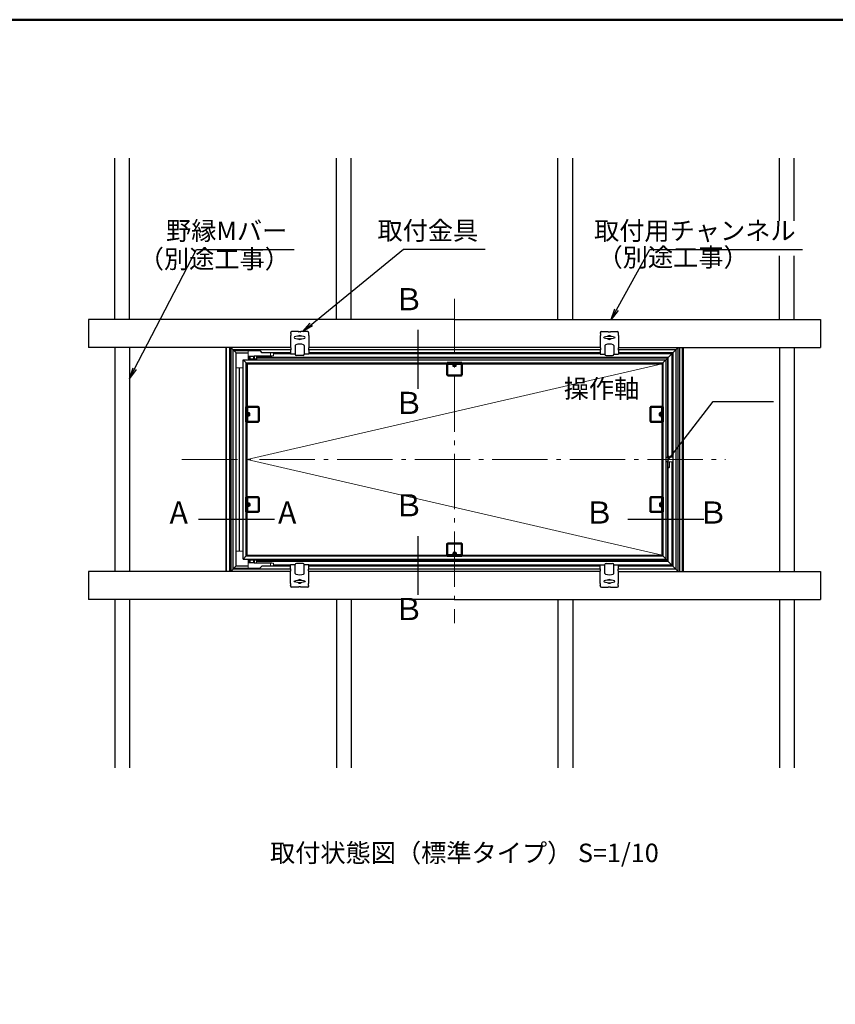
# Model space of a CAD drawing. Extents: x 3766 to 4966, y 1535 to 2366.
# Drawn here: x 4370 to 4701, y 1967 to 2366 of the extents above; entities that cross this region are included whole.
import ezdxf
from ezdxf.enums import TextEntityAlignment as Align

# ---------------------------------------------------------------- set-up
doc = ezdxf.new("R2010")
doc.units = 0
doc.header["$LTSCALE"] = 0.3
doc.linetypes.add('CENTER', pattern=[12, 5, -0.8, 0.4, -0.8, 5])
doc.layers.get('0').update_dxf_attribs({"linetype": 'CONTINUOUS'})
doc.layers.add('center', color=5, linetype='CENTER', lineweight=18)
doc.layers.add('Visible (ISO)', color=7, linetype='CONTINUOUS', lineweight=50)
for name, color, linetype in [('moji', 70, 'CONTINUOUS'), ('Mﾊﾞｰ', 252, 'CONTINUOUS'), ('SCREW', 2, 'CONTINUOUS'), ('SUNPO', 7, 'CONTINUOUS'), ('zumenwaku', 190, 'CONTINUOUS'), ('うちわボルト', 3, 'CONTINUOUS'), ('内枠', 181, 'CONTINUOUS'), ('吊り金具', 6, 'CONTINUOUS'), ('外枠', 121, 'CONTINUOUS')]:
    doc.layers.add(name, color=color, linetype=linetype)
doc.styles.add('MSP', font='txt')
doc.styles.get("Standard").update_dxf_attribs({"font": 'simplex.shx', "width": 0.8, "bigfont": 'bigfont.shx'})
doc.dimstyles.new('一般寸法（1：3）', dxfattribs={"dimscale": 3, "dimtxt": 2.5, "dimasz": 1, "dimexe": 0.5, "dimexo": 2, "dimgap": 0.5, "dimtad": 1, "dimdec": 1, "dimzin": 9, "dimdsep": 46, "dimtxsty": 'Standard', "dimblk1": 'ORIGIN', "dimblk2": 'ORIGIN', "dimsah": 1, "dimcen": 1, "dimclrd": 11, "dimclre": 11, "dimclrt": 2, "dimadec": 0, "dimazin": 2, "dimtfac": 1, "dimtdec": 1, "dimtmove": 2, "dimatfit": 3, "dimfxl": 0.5, "dimtolj": 1, "dimtzin": 9, "dimarcsym": 0})

# ---------------------------------------------------------------- blocks, each defined once
blk = doc.blocks.new('_ORIGIN')
at = {"color": 0, "linetype": 'ByBlock'}
blk.add_line((0, 0), (-1, 0), dxfattribs=at)
blk.add_circle((0, 0), 0.5, dxfattribs=at)

msp = doc.modelspace()

# ---------------------------------------------------------------- linework, layer by layer
at = {"linetype": 'Continuous', "ltscale": 0.34}
for p, q in [((4531.431, 2240.403), (4531.431, 2216.526)), ((4442.35, 2163.552), (4473.179, 2163.552)), ((4616.678, 2163.552), (4647.507, 2163.552)), ((4531.431, 2156.722), (4531.431, 2132.846))]:
    msp.add_line(p, q, dxfattribs=at)
at = {"lineweight": 13}
for p, q in [((4462.524, 2232.001), (4462.524, 2228.641)), ((4471.524, 2231.161), (4471.524, 2229.931)), ((4472.724, 2229.931), (4472.724, 2231.161)), ((4462.524, 2228.641), (4463.334, 2228.641)), ((4462.771, 2228.641), (4462.771, 2229.811)), ((4464.794, 2229.811), (4462.771, 2229.811)), ((4462.978, 2229.811), (4463.31, 2229.661)), ((4463.226, 2229.698), (4463.226, 2228.641)), ((4464.643, 2229.661), (4463.308, 2229.661)), ((4463.334, 2228.641), (4463.334, 2229.661)), ((4464.643, 2228.641), (4464.643, 2229.811)), ((4465.824, 2228.641), (4464.643, 2228.641)), ((4470.924, 2229.931), (4464.898, 2229.931)), ((4465.467, 2229.811), (4464.898, 2229.931)), ((4465.123, 2229.883), (4465.123, 2228.641)), ((4465.467, 2229.811), (4472.124, 2229.811)), ((4465.824, 2228.641), (4465.824, 2229.811)), ((4465.974, 2229.181), (4465.974, 2228.251)), ((4470.924, 2229.931), (4472.724, 2229.931)), ((4470.924, 2229.811), (4471.524, 2229.931)), ((4472.124, 2229.811), (4472.724, 2229.931)), ((4460.424, 2225.041), (4457.514, 2225.041)), ((4630.583, 2226.631), (4462.044, 2187.81)), ((4462.044, 2187.81), (4630.583, 2148.99)), ((4635.113, 2188.711), (4632.527, 2188.711)), ((4632.527, 2186.911), (4635.113, 2186.911)), ((4460.424, 2150.58), (4457.514, 2150.58)), ((4463.334, 2146.98), (4462.524, 2146.98)), ((4462.524, 2143.62), (4462.524, 2146.98)), ((4462.771, 2146.98), (4462.771, 2145.81)), ((4463.226, 2145.923), (4463.226, 2146.98)), ((4463.334, 2146.98), (4463.334, 2145.96)), ((4465.824, 2146.98), (4464.643, 2146.98)), ((4464.643, 2146.98), (4464.643, 2145.81)), ((4465.123, 2145.738), (4465.123, 2146.98)), ((4465.824, 2146.98), (4465.824, 2145.81)), ((4465.974, 2146.44), (4465.974, 2147.37)), ((4464.794, 2145.81), (4462.771, 2145.81)), ((4462.978, 2145.81), (4463.31, 2145.96)), ((4464.643, 2145.96), (4463.308, 2145.96)), ((4465.467, 2145.81), (4464.898, 2145.69)), ((4470.924, 2145.69), (4464.898, 2145.69)), ((4465.467, 2145.81), (4472.124, 2145.81)), ((4470.924, 2145.81), (4471.524, 2145.69)), ((4470.924, 2145.69), (4472.724, 2145.69)), ((4471.524, 2144.46), (4471.524, 2145.69)), ((4472.124, 2145.81), (4472.724, 2145.69)), ((4472.724, 2145.69), (4472.724, 2144.46))]:
    msp.add_line(p, q, dxfattribs=at)
msp.add_arc((4632.293, 2187.811), 0.9, 264.26083, 95.73917, dxfattribs=at)
at = {"layer": 'center', "ltscale": 15}
for p, q in [((4546.314, 2253.065), (4546.314, 2121.325)), ((4435.628, 2187.81), (4656.309, 2187.81))]:
    msp.add_line(p, q, dxfattribs=at)
at = {"layer": 'Mﾊﾞｰ'}
for p, q in [((4408.315, 2244.659), (4408.315, 2310.149)), ((4414.315, 2244.659), (4414.315, 2310.149)), ((4498.314, 2244.659), (4498.314, 2310.149)), ((4504.314, 2244.659), (4504.314, 2310.149)), ((4588.313, 2244.659), (4588.313, 2310.149)), ((4594.313, 2244.659), (4594.313, 2310.149)), ((4678.312, 2284.679), (4678.312, 2310.149)), ((4684.312, 2284.679), (4684.312, 2310.149)), ((4678.312, 2244.659), (4678.312, 2270.502)), ((4684.312, 2244.659), (4684.312, 2270.502)), ((4546.314, 2244.659), (4397.615, 2244.659)), ((4397.615, 2244.659), (4397.615, 2233.26)), ((4546.314, 2244.659), (4695.012, 2244.659)), ((4695.012, 2244.659), (4695.012, 2233.26)), ((4479.684, 2233.26), (4397.615, 2233.26)), ((4408.315, 2233.26), (4408.315, 2142.361)), ((4414.315, 2233.26), (4414.315, 2142.361)), ((4605.594, 2233.26), (4487.184, 2233.26)), ((4612.794, 2233.26), (4695.012, 2233.26)), ((4678.312, 2233.26), (4678.312, 2142.361)), ((4684.312, 2233.26), (4684.312, 2142.361)), ((4397.615, 2142.361), (4397.615, 2130.961)), ((4479.684, 2142.361), (4397.615, 2142.361)), ((4605.443, 2142.36), (4487.184, 2142.36)), ((4612.943, 2142.361), (4695.012, 2142.361)), ((4695.012, 2142.361), (4695.012, 2130.961)), ((4546.314, 2130.961), (4397.615, 2130.961)), ((4408.315, 2130.961), (4408.315, 2062.554)), ((4414.315, 2130.961), (4414.315, 2062.554)), ((4498.314, 2130.962), (4498.314, 2062.554)), ((4498.314, 2130.962), (4498.314, 2062.554)), ((4504.314, 2130.962), (4504.314, 2062.554)), ((4504.314, 2130.962), (4504.314, 2062.554)), ((4546.314, 2130.961), (4695.012, 2130.961)), ((4588.313, 2130.962), (4588.313, 2062.554)), ((4588.313, 2130.962), (4588.313, 2062.554)), ((4594.313, 2130.962), (4594.313, 2062.554)), ((4594.313, 2130.962), (4594.313, 2062.554)), ((4678.312, 2130.961), (4678.312, 2062.554)), ((4684.312, 2130.961), (4684.312, 2062.554))]:
    msp.add_line(p, q, dxfattribs=at)
at = {"layer": 'SCREW'}
for p, q in [((4545.714, 2225.761), (4545.714, 2226.211)), ((4545.826, 2225.551), (4545.714, 2225.761)), ((4546.914, 2225.761), (4545.714, 2225.761)), ((4546.801, 2225.551), (4545.826, 2225.551)), ((4546.801, 2225.551), (4546.914, 2225.761)), ((4546.914, 2225.761), (4546.914, 2226.211)), ((4462.914, 2206.741), (4462.464, 2206.741)), ((4463.124, 2206.628), (4462.914, 2206.741)), ((4462.914, 2205.541), (4462.914, 2206.741)), ((4629.503, 2206.628), (4629.713, 2206.741)), ((4629.713, 2205.541), (4629.713, 2206.741)), ((4629.713, 2206.741), (4630.163, 2206.741)), ((4462.914, 2205.541), (4462.464, 2205.541)), ((4463.124, 2205.653), (4462.914, 2205.541)), ((4463.124, 2205.653), (4463.124, 2206.628)), ((4629.503, 2205.653), (4629.503, 2206.628)), ((4629.503, 2205.653), (4629.713, 2205.541)), ((4629.713, 2205.541), (4630.163, 2205.541)), ((4462.914, 2170.08), (4462.464, 2170.08)), ((4462.914, 2168.88), (4462.464, 2168.88)), ((4462.914, 2170.08), (4462.914, 2168.88)), ((4463.124, 2169.967), (4462.914, 2170.08)), ((4463.124, 2168.992), (4462.914, 2168.88)), ((4463.124, 2169.967), (4463.124, 2168.992)), ((4629.503, 2169.967), (4629.713, 2170.08)), ((4629.503, 2169.967), (4629.503, 2168.992)), ((4629.503, 2168.992), (4629.713, 2168.88)), ((4629.713, 2170.08), (4629.713, 2168.88)), ((4629.713, 2170.08), (4630.163, 2170.08)), ((4629.713, 2168.88), (4630.163, 2168.88)), ((4545.826, 2150.07), (4545.714, 2149.86)), ((4546.914, 2149.86), (4545.714, 2149.86)), ((4545.714, 2149.86), (4545.714, 2149.41)), ((4546.801, 2150.07), (4545.826, 2150.07)), ((4546.801, 2150.07), (4546.914, 2149.86)), ((4546.914, 2149.86), (4546.914, 2149.41))]:
    msp.add_line(p, q, dxfattribs=at)
at = {"layer": 'Visible (ISO)'}
for p, q in [((4543.314, 2222.191), (4543.314, 2226.991)), ((4543.314, 2226.991), (4549.314, 2226.991)), ((4543.314, 2226.991), (4543.314, 2226.631)), ((4549.314, 2226.991), (4549.314, 2222.191)), ((4543.314, 2226.631), (4549.314, 2226.631)), ((4545.467, 2226.631), (4545.467, 2226.211)), ((4545.467, 2226.211), (4547.16, 2226.211)), ((4547.16, 2226.631), (4547.16, 2226.211)), ((4549.014, 2221.891), (4543.614, 2221.891)), ((4466.484, 2209.141), (4461.684, 2209.141)), ((4461.684, 2209.141), (4461.684, 2203.141)), ((4461.684, 2209.141), (4462.044, 2209.141)), ((4462.044, 2209.141), (4462.044, 2203.141)), ((4462.044, 2206.987), (4462.464, 2206.987)), ((4462.464, 2206.987), (4462.464, 2205.295)), ((4466.784, 2203.441), (4466.784, 2208.841)), ((4625.843, 2203.441), (4625.843, 2208.841)), ((4626.143, 2209.141), (4630.943, 2209.141)), ((4630.163, 2206.987), (4630.163, 2205.295)), ((4630.583, 2206.987), (4630.163, 2206.987)), ((4630.583, 2209.141), (4630.583, 2203.141)), ((4630.943, 2209.141), (4630.583, 2209.141)), ((4630.943, 2209.141), (4630.943, 2203.141)), ((4461.684, 2203.141), (4466.484, 2203.141)), ((4462.044, 2205.295), (4462.464, 2205.295)), ((4630.943, 2203.141), (4626.143, 2203.141)), ((4630.583, 2205.295), (4630.163, 2205.295)), ((4461.684, 2172.48), (4466.484, 2172.48)), ((4461.684, 2166.48), (4461.684, 2172.48)), ((4462.044, 2166.48), (4462.044, 2172.48)), ((4466.784, 2172.18), (4466.784, 2166.78)), ((4625.843, 2172.18), (4625.843, 2166.78)), ((4630.943, 2172.48), (4626.143, 2172.48)), ((4630.583, 2166.48), (4630.583, 2172.48)), ((4630.943, 2166.48), (4630.943, 2172.48)), ((4462.044, 2170.326), (4462.464, 2170.326)), ((4462.044, 2168.633), (4462.464, 2168.633)), ((4462.464, 2168.633), (4462.464, 2170.326)), ((4630.163, 2168.633), (4630.163, 2170.326)), ((4630.583, 2170.326), (4630.163, 2170.326)), ((4630.583, 2168.633), (4630.163, 2168.633)), ((4466.484, 2166.48), (4461.684, 2166.48)), ((4461.684, 2166.48), (4462.044, 2166.48)), ((4626.143, 2166.48), (4630.943, 2166.48)), ((4630.943, 2166.48), (4630.583, 2166.48)), ((4543.314, 2153.43), (4543.314, 2148.63)), ((4549.014, 2153.73), (4543.614, 2153.73)), ((4549.314, 2148.63), (4549.314, 2153.43)), ((4543.314, 2148.99), (4549.314, 2148.99)), ((4543.314, 2148.63), (4543.314, 2148.99)), ((4543.314, 2148.63), (4549.314, 2148.63)), ((4545.467, 2149.41), (4547.16, 2149.41)), ((4545.467, 2148.99), (4545.467, 2149.41)), ((4547.16, 2148.99), (4547.16, 2149.41))]:
    msp.add_line(p, q, dxfattribs=at)
for centre, start, end in [((4543.614, 2222.191), 180, 270), ((4549.014, 2222.191), 270, 0), ((4466.484, 2208.841), 0, 90), ((4626.143, 2208.841), 90, 180), ((4466.484, 2203.441), 270, 0), ((4626.143, 2203.441), 180, 270), ((4466.484, 2172.18), 0, 90), ((4626.143, 2172.18), 90, 180), ((4466.484, 2166.78), 270, 0), ((4626.143, 2166.78), 180, 270), ((4543.614, 2153.43), 90, 180), ((4549.014, 2153.43), 0, 90)]:
    msp.add_arc(centre, 0.3, start, end, dxfattribs=at)
at = {"layer": 'zumenwaku', "linetype": 'Continuous', "lineweight": 50}
msp.add_lwpolyline([(3765.848, 1535.358), (4965.848, 1535.358), (4965.848, 2366.358), (3765.848, 2366.358)], close=True, dxfattribs=at)
at = {"layer": 'うちわボルト'}
for centre, start, end in [((4483.434, 2237.327), 42.74219, 137.25781), ((4483.434, 2237.327), 222.74219, 317.25781), ((4609.193, 2237.327), 42.74219, 137.25781), ((4609.193, 2237.327), 222.74219, 317.25781), ((4483.434, 2138.294), 42.74219, 137.25781), ((4609.193, 2138.294), 42.74219, 137.25781), ((4483.434, 2138.294), 222.74219, 317.25781), ((4609.193, 2138.294), 222.74219, 317.25781)]:
    msp.add_arc(centre, 0.75, start, end, dxfattribs=at)
at = {"layer": 'うちわボルト', "extrusion": (0, 0, -1)}
for centre, major_axis in [((4483.434, 2237.327), (2.25, 0)), ((4609.193, 2138.294), (-2.25, 0))]:
    msp.add_ellipse(centre, major_axis=major_axis, ratio=0.2333333, dxfattribs=at)
at = {"layer": 'うちわボルト'}
for centre, major_axis in [((4609.193, 2237.327), (-2.25, 0)), ((4483.434, 2138.294), (2.25, 0))]:
    msp.add_ellipse(centre, major_axis=major_axis, ratio=0.2333333, dxfattribs=at)
at = {"layer": '内枠'}
for p, q in [((4460.424, 2228.251), (4632.203, 2228.251)), ((4460.424, 2147.37), (4460.424, 2228.251)), ((4461.834, 2226.841), (4460.424, 2228.251)), ((4461.684, 2148.63), (4461.684, 2226.991)), ((4461.684, 2226.991), (4630.943, 2226.991)), ((4461.834, 2226.841), (4543.314, 2226.841)), ((4461.834, 2209.141), (4461.834, 2226.841)), ((4462.983, 2228.399), (4462.983, 2228.641)), ((4463.025, 2228.401), (4465.323, 2228.401)), ((4463.034, 2226.841), (4463.034, 2226.631)), ((4463.161, 2228.626), (4465.186, 2228.626)), ((4463.274, 2228.641), (4463.274, 2228.626)), ((4465.074, 2228.641), (4465.074, 2228.626)), ((4632.893, 2228.941), (4465.974, 2228.941)), ((4549.314, 2226.841), (4630.793, 2226.841)), ((4630.793, 2226.841), (4632.893, 2228.941)), ((4630.793, 2226.841), (4630.793, 2209.141)), ((4630.943, 2226.991), (4630.943, 2148.63)), ((4632.203, 2228.251), (4632.203, 2147.37)), ((4632.893, 2188.711), (4632.893, 2229.18)), ((4462.044, 2226.631), (4462.044, 2209.141)), ((4462.044, 2226.631), (4630.583, 2226.631)), ((4630.583, 2226.631), (4630.583, 2209.141)), ((4630.583, 2225.641), (4630.793, 2225.641)), ((4461.834, 2172.48), (4461.834, 2203.141)), ((4462.044, 2148.99), (4462.044, 2203.141)), ((4630.583, 2148.99), (4630.583, 2203.141)), ((4630.793, 2203.141), (4630.793, 2192.621)), ((4630.763, 2190.601), (4630.763, 2192.521)), ((4630.793, 2190.502), (4630.793, 2185.121)), ((4632.203, 2188.741), (4632.293, 2188.741)), ((4632.293, 2186.881), (4632.203, 2186.881)), ((4632.893, 2146.68), (4632.893, 2186.911)), ((4630.763, 2183.101), (4630.763, 2185.021)), ((4630.793, 2183.002), (4630.793, 2172.48)), ((4461.834, 2148.78), (4461.834, 2166.48)), ((4461.834, 2166.48), (4461.834, 2148.78)), ((4462.044, 2148.99), (4462.044, 2166.48)), ((4630.583, 2148.99), (4630.583, 2166.48)), ((4630.793, 2148.78), (4630.793, 2166.48)), ((4630.793, 2166.48), (4630.793, 2148.78)), ((4461.834, 2148.78), (4460.424, 2147.37)), ((4460.424, 2147.37), (4632.203, 2147.37)), ((4461.684, 2148.63), (4630.943, 2148.63)), ((4461.834, 2148.78), (4543.314, 2148.78)), ((4462.044, 2148.99), (4630.583, 2148.99)), ((4462.983, 2147.222), (4462.983, 2146.98)), ((4463.025, 2147.22), (4465.323, 2147.22)), ((4463.034, 2148.78), (4463.034, 2148.99)), ((4463.161, 2146.995), (4465.186, 2146.995)), ((4463.274, 2146.98), (4463.274, 2146.995)), ((4465.074, 2146.98), (4465.074, 2146.995)), ((4549.314, 2148.78), (4630.793, 2148.78)), ((4629.593, 2148.99), (4629.593, 2148.78)), ((4630.793, 2148.78), (4632.893, 2146.68)), ((4632.893, 2146.68), (4465.974, 2146.68))]:
    msp.add_line(p, q, dxfattribs=at)
for centre, radius, start, end in [((4463.025, 2227.861), 0.54, 90, 133.76174), ((4463.161, 2228.513), 0.112, 90, 270), ((4465.186, 2228.513), 0.112, 270, 90), ((4465.323, 2227.861), 0.54, 46.23826, 90), ((4630.943, 2192.521), 0.18, 90, 180), ((4630.943, 2190.601), 0.18, 180, 270), ((4632.293, 2187.811), 0.93, 270, 90), ((4630.943, 2185.021), 0.18, 90, 180), ((4630.943, 2183.101), 0.18, 180, 270), ((4463.025, 2147.76), 0.54, 226.23826, 270), ((4463.161, 2147.108), 0.112, 90, 270), ((4465.186, 2147.108), 0.112, 270, 90), ((4465.323, 2147.76), 0.54, 270, 313.76174)]:
    msp.add_arc(centre, radius, start, end, dxfattribs=at)
at = {"layer": '吊り金具'}
for p, q in [((4479.684, 2239.127), (4479.684, 2239.037)), ((4479.774, 2239.037), (4479.684, 2239.037)), ((4479.834, 2238.977), (4479.834, 2238.197)), ((4482.984, 2239.727), (4480.284, 2239.727)), ((4482.984, 2239.727), (4482.984, 2239.637)), ((4483.824, 2239.577), (4483.044, 2239.577)), ((4483.884, 2239.727), (4483.884, 2239.637)), ((4486.584, 2239.727), (4483.884, 2239.727)), ((4487.034, 2238.977), (4487.034, 2238.197)), ((4487.094, 2239.037), (4487.184, 2239.037)), ((4487.184, 2239.127), (4487.184, 2239.037)), ((4605.443, 2239.127), (4605.443, 2239.037)), ((4605.533, 2239.037), (4605.443, 2239.037)), ((4605.593, 2238.977), (4605.593, 2238.197)), ((4606.043, 2239.727), (4608.743, 2239.727)), ((4608.743, 2239.727), (4608.743, 2239.637)), ((4608.803, 2239.577), (4609.583, 2239.577)), ((4609.643, 2239.727), (4609.643, 2239.637)), ((4609.643, 2239.727), (4612.343, 2239.727)), ((4612.793, 2238.977), (4612.793, 2238.197)), ((4612.853, 2239.037), (4612.943, 2239.037)), ((4612.943, 2239.127), (4612.943, 2239.037)), ((4479.774, 2238.137), (4479.684, 2238.137)), ((4479.684, 2238.137), (4479.684, 2233.127)), ((4487.094, 2238.137), (4487.184, 2238.137)), ((4487.184, 2238.137), (4487.184, 2233.127)), ((4605.443, 2238.137), (4605.443, 2233.127)), ((4605.533, 2238.137), (4605.443, 2238.137)), ((4612.853, 2238.137), (4612.943, 2238.137)), ((4612.943, 2238.137), (4612.943, 2233.127)), ((4479.774, 2233.127), (4479.684, 2233.127)), ((4479.774, 2232.227), (4479.684, 2232.227)), ((4479.684, 2232.227), (4479.684, 2230.577)), ((4479.834, 2233.067), (4479.834, 2232.287)), ((4481.634, 2234.05), (4481.634, 2230.517)), ((4485.234, 2234.05), (4485.234, 2230.517)), ((4487.034, 2233.067), (4487.034, 2232.287)), ((4487.094, 2233.127), (4487.184, 2233.127)), ((4487.094, 2232.227), (4487.184, 2232.227)), ((4487.184, 2232.227), (4487.184, 2230.577)), ((4605.533, 2233.127), (4605.443, 2233.127)), ((4605.533, 2232.227), (4605.443, 2232.227)), ((4605.443, 2232.227), (4605.443, 2230.577)), ((4605.593, 2233.067), (4605.593, 2232.287)), ((4607.393, 2234.05), (4607.393, 2230.517)), ((4610.993, 2234.05), (4610.993, 2230.517)), ((4612.793, 2233.067), (4612.793, 2232.287)), ((4612.853, 2233.127), (4612.943, 2233.127)), ((4612.853, 2232.227), (4612.943, 2232.227)), ((4612.943, 2232.227), (4612.943, 2230.577)), ((4481.634, 2230.577), (4479.684, 2230.577)), ((4484.784, 2230.067), (4482.084, 2230.067)), ((4487.184, 2230.577), (4485.234, 2230.577)), ((4605.443, 2230.577), (4607.393, 2230.577)), ((4607.843, 2230.067), (4610.543, 2230.067)), ((4610.993, 2230.577), (4612.943, 2230.577)), ((4481.634, 2145.044), (4479.684, 2145.044)), ((4479.684, 2143.394), (4479.684, 2145.044)), ((4479.774, 2143.394), (4479.684, 2143.394)), ((4479.834, 2142.554), (4479.834, 2143.334)), ((4481.634, 2141.571), (4481.634, 2145.104)), ((4484.784, 2145.554), (4482.084, 2145.554)), ((4485.234, 2141.571), (4485.234, 2145.104)), ((4487.184, 2145.044), (4485.234, 2145.044)), ((4487.034, 2142.554), (4487.034, 2143.334)), ((4487.094, 2143.394), (4487.184, 2143.394)), ((4487.184, 2143.394), (4487.184, 2145.044)), ((4605.443, 2143.394), (4605.443, 2145.044)), ((4605.443, 2145.044), (4607.393, 2145.044)), ((4605.533, 2143.394), (4605.443, 2143.394)), ((4605.593, 2142.554), (4605.593, 2143.334)), ((4607.393, 2141.571), (4607.393, 2145.104)), ((4607.843, 2145.554), (4610.543, 2145.554)), ((4610.993, 2141.571), (4610.993, 2145.104)), ((4610.993, 2145.044), (4612.943, 2145.044)), ((4612.793, 2142.554), (4612.793, 2143.334)), ((4612.853, 2143.394), (4612.943, 2143.394)), ((4612.943, 2143.394), (4612.943, 2145.044)), ((4479.684, 2137.484), (4479.684, 2142.494)), ((4479.774, 2142.494), (4479.684, 2142.494)), ((4487.094, 2142.494), (4487.184, 2142.494)), ((4487.184, 2137.484), (4487.184, 2142.494)), ((4605.443, 2137.484), (4605.443, 2142.494)), ((4605.533, 2142.494), (4605.443, 2142.494)), ((4612.853, 2142.494), (4612.943, 2142.494)), ((4612.943, 2137.484), (4612.943, 2142.494)), ((4479.774, 2137.484), (4479.684, 2137.484)), ((4479.684, 2136.494), (4479.684, 2136.584)), ((4479.774, 2136.584), (4479.684, 2136.584)), ((4479.834, 2136.644), (4479.834, 2137.424)), ((4482.984, 2135.894), (4480.284, 2135.894)), ((4482.984, 2135.894), (4482.984, 2135.984)), ((4483.824, 2136.044), (4483.044, 2136.044)), ((4483.884, 2135.894), (4483.884, 2135.984)), ((4486.584, 2135.894), (4483.884, 2135.894)), ((4487.034, 2136.644), (4487.034, 2137.424)), ((4487.094, 2137.484), (4487.184, 2137.484)), ((4487.094, 2136.584), (4487.184, 2136.584)), ((4487.184, 2136.494), (4487.184, 2136.584)), ((4605.533, 2137.484), (4605.443, 2137.484)), ((4605.443, 2136.494), (4605.443, 2136.584)), ((4605.533, 2136.584), (4605.443, 2136.584)), ((4605.593, 2136.644), (4605.593, 2137.424)), ((4606.043, 2135.894), (4608.743, 2135.894)), ((4608.743, 2135.894), (4608.743, 2135.984)), ((4608.803, 2136.044), (4609.583, 2136.044)), ((4609.643, 2135.894), (4609.643, 2135.984)), ((4609.643, 2135.894), (4612.343, 2135.894)), ((4612.793, 2136.644), (4612.793, 2137.424)), ((4612.853, 2137.484), (4612.943, 2137.484)), ((4612.853, 2136.584), (4612.943, 2136.584)), ((4612.943, 2136.494), (4612.943, 2136.584))]:
    msp.add_line(p, q, dxfattribs=at)
for centre, radius, start, end in [((4480.284, 2239.127), 0.6, 90, 180), ((4479.774, 2238.977), 0.06, 0, 90), ((4483.044, 2239.637), 0.06, 180, 270), ((4483.824, 2239.637), 0.06, 270, 0), ((4486.584, 2239.127), 0.6, 0, 90), ((4487.094, 2238.977), 0.06, 90, 180), ((4606.043, 2239.127), 0.6, 90, 180), ((4605.533, 2238.977), 0.06, 0, 90), ((4608.803, 2239.637), 0.06, 180, 270), ((4609.583, 2239.637), 0.06, 270, 0), ((4612.343, 2239.127), 0.6, 0, 90), ((4612.853, 2238.977), 0.06, 90, 180), ((4479.774, 2238.197), 0.06, 270, 0), ((4487.094, 2238.197), 0.06, 180, 270), ((4605.533, 2238.197), 0.06, 270, 0), ((4612.853, 2238.197), 0.06, 180, 270), ((4479.774, 2233.067), 0.06, 0, 90), ((4479.774, 2232.287), 0.06, 270, 0), ((4481.934, 2234.05), 0.3, 110.92483, 180), ((4483.434, 2230.127), 4.5, 69.07517, 110.92483), ((4484.934, 2234.05), 0.3, 0, 69.07517), ((4487.094, 2233.067), 0.06, 90, 180), ((4487.094, 2232.287), 0.06, 180, 270), ((4605.533, 2233.067), 0.06, 0, 90), ((4605.533, 2232.287), 0.06, 270, 0), ((4607.693, 2234.05), 0.3, 110.92483, 180), ((4609.193, 2230.127), 4.5, 69.07517, 110.92483), ((4610.693, 2234.05), 0.3, 0, 69.07517), ((4612.853, 2233.067), 0.06, 90, 180), ((4612.853, 2232.287), 0.06, 180, 270), ((4482.084, 2230.517), 0.45, 180, 270), ((4484.784, 2230.517), 0.45, 270, 0), ((4607.843, 2230.517), 0.45, 180, 270), ((4610.543, 2230.517), 0.45, 270, 0), ((4479.774, 2143.334), 0.06, 0, 90), ((4482.084, 2145.104), 0.45, 90, 180), ((4484.784, 2145.104), 0.45, 0, 90), ((4487.094, 2143.334), 0.06, 90, 180), ((4605.533, 2143.334), 0.06, 0, 90), ((4607.843, 2145.104), 0.45, 90, 180), ((4610.543, 2145.104), 0.45, 0, 90), ((4612.853, 2143.334), 0.06, 90, 180), ((4479.774, 2142.554), 0.06, 270, 0), ((4481.934, 2141.571), 0.3, 180, 249.07517), ((4483.434, 2145.494), 4.5, 249.07517, 290.92483), ((4484.934, 2141.571), 0.3, 290.92483, 0), ((4487.094, 2142.554), 0.06, 180, 270), ((4605.533, 2142.554), 0.06, 270, 0), ((4607.693, 2141.571), 0.3, 180, 249.07517), ((4609.193, 2145.494), 4.5, 249.07517, 290.92483), ((4610.693, 2141.571), 0.3, 290.92483, 0), ((4612.853, 2142.554), 0.06, 180, 270), ((4480.284, 2136.494), 0.6, 180, 270), ((4479.774, 2137.424), 0.06, 0, 90), ((4479.774, 2136.644), 0.06, 270, 0), ((4483.044, 2135.984), 0.06, 90, 180), ((4483.824, 2135.984), 0.06, 0, 90), ((4486.584, 2136.494), 0.6, 270, 0), ((4487.094, 2137.424), 0.06, 90, 180), ((4487.094, 2136.644), 0.06, 180, 270), ((4606.043, 2136.494), 0.6, 180, 270), ((4605.533, 2137.424), 0.06, 0, 90), ((4605.533, 2136.644), 0.06, 270, 0), ((4608.803, 2135.984), 0.06, 90, 180), ((4609.583, 2135.984), 0.06, 0, 90), ((4612.343, 2136.494), 0.6, 270, 0), ((4612.853, 2137.424), 0.06, 90, 180), ((4612.853, 2136.644), 0.06, 180, 270)]:
    msp.add_arc(centre, radius, start, end, dxfattribs=at)
at = {"layer": '外枠'}
for p, q in [((4453.434, 2233.26), (4453.434, 2142.361)), ((4453.734, 2142.361), (4453.734, 2233.26)), ((4454.934, 2233.26), (4454.934, 2142.361)), ((4455.414, 2233.261), (4455.414, 2142.36)), ((4455.414, 2233.261), (4457.634, 2231.041)), ((4456.314, 2232.361), (4456.314, 2143.26)), ((4479.834, 2232.361), (4456.314, 2232.361)), ((4456.674, 2232.001), (4467.234, 2232.001)), ((4457.514, 2231.161), (4457.514, 2144.58)), ((4457.514, 2231.041), (4462.524, 2231.041)), ((4467.234, 2232.001), (4468.074, 2231.161)), ((4479.684, 2231.161), (4468.074, 2231.161)), ((4479.684, 2230.741), (4472.724, 2230.741)), ((4605.444, 2232.36), (4487.034, 2232.36)), ((4605.444, 2231.16), (4487.184, 2231.161)), ((4605.444, 2230.74), (4487.184, 2230.741)), ((4636.313, 2232.36), (4612.944, 2232.36)), ((4635.113, 2231.16), (4612.944, 2231.16)), ((4634.693, 2230.74), (4612.944, 2230.74)), ((4633.133, 2229.181), (4637.213, 2233.261)), ((4634.693, 2188.711), (4634.693, 2230.741)), ((4635.113, 2144.461), (4635.113, 2231.161)), ((4636.313, 2143.261), (4636.313, 2232.361)), ((4637.213, 2142.361), (4637.213, 2233.26)), ((4637.693, 2233.26), (4637.693, 2142.361)), ((4638.893, 2142.361), (4638.893, 2233.26)), ((4639.193, 2233.26), (4639.193, 2142.361)), ((4633.133, 2229.18), (4465.824, 2229.181)), ((4633.133, 2189.011), (4633.133, 2229.181)), ((4458.984, 2150.58), (4458.984, 2225.041)), ((4633.133, 2189.011), (4633.223, 2189.011)), ((4633.433, 2189.011), (4633.223, 2189.011)), ((4633.583, 2188.711), (4633.583, 2188.861)), ((4633.583, 2184.661), (4633.583, 2186.911)), ((4634.693, 2144.881), (4634.693, 2186.911)), ((4633.133, 2146.441), (4633.133, 2184.511)), ((4633.223, 2184.511), (4633.133, 2184.511)), ((4633.223, 2184.511), (4633.433, 2184.511)), ((4455.414, 2142.36), (4457.634, 2144.58)), ((4479.818, 2143.26), (4456.314, 2143.26)), ((4456.674, 2143.62), (4467.234, 2143.62)), ((4457.514, 2144.58), (4462.524, 2144.58)), ((4633.133, 2146.441), (4465.824, 2146.44)), ((4467.234, 2143.62), (4468.074, 2144.46)), ((4479.684, 2144.46), (4468.074, 2144.46)), ((4479.684, 2144.88), (4472.724, 2144.88)), ((4605.593, 2143.261), (4487.034, 2143.261)), ((4605.444, 2144.881), (4487.184, 2144.88)), ((4605.444, 2144.461), (4487.184, 2144.46)), ((4636.313, 2143.261), (4612.793, 2143.261)), ((4634.693, 2144.881), (4612.944, 2144.881)), ((4635.113, 2144.461), (4612.944, 2144.461)), ((4633.133, 2146.441), (4637.213, 2142.361))]:
    msp.add_line(p, q, dxfattribs=at)
for centre, start, end in [((4633.433, 2188.861), 359.99978, 89.99978), ((4633.433, 2184.661), 269.99978, 359.99978)]:
    msp.add_arc(centre, 0.15, start, end, dxfattribs=at)

# ---------------------------------------------------------------- texts
at = {"layer": 'moji', "linetype": 'Continuous', "ltscale": 0.34, "style": 'MSP'}
msp.add_text('取付状態図（標準タイプ） S=1/10', height=7.5, dxfattribs=at).set_placement((4550.319, 2027.105), align=Align.MIDDLE)
at = {"layer": 'SUNPO', "color": 2, "linetype": 'Continuous', "ltscale": 0.34}
for s, insert, char_height, attachment_point in [('野縁Mバー', (4478.377, 2274.562), 7.4999, 9), ('取付金具', (4555.952, 2274.632), 7.4999, 9), ('取付用チャンネル', (4684.844, 2274.592), 7.4999, 9), ('（別途工事）', (4665.8, 2263.783), 7.4999, 9), ('（別途工事）', (4479.457, 2263.113), 7.4999, 9), ('Ｂ', (4533.85, 2245.562), 9, 9), ('\\pi-9.9999;操作軸', (4665.666, 2212.802), 7.49992, 7), ('Ｂ', (4533.85, 2203.446), 9, 9), ('A', (4438.041, 2158.959), 9, 9), ('A', (4482.104, 2158.959), 9, 9), ('Ｂ', (4533.85, 2161.882), 9, 9), ('Ｂ', (4611.204, 2158.959), 9, 9), ('Ｂ', (4657.393, 2158.959), 9, 9), ('Ｂ', (4533.85, 2119.766), 9, 9)]:
    msp.add_mtext(s, dxfattribs=dict(at, insert=insert, char_height=char_height, attachment_point=attachment_point))

# ---------------------------------------------------------------- leaders
at = {"layer": 'SUNPO', "linetype": 'Continuous', "ltscale": 0.34, "annotation_type": 0, "has_hookline": 1, "hookline_direction": 0}
for points, text_width in [([(4414.315, 2220.698), (4441.57, 2273.062), (4446.07, 2273.062)], 33.657), ([(4484.693, 2239.727), (4525.602, 2273.132), (4530.102, 2273.132)], 27.2), ([(4609.936, 2244.659), (4625.695, 2273.092), (4630.195, 2273.092)], 55.999)]:
    msp.add_leader(points, dimstyle='一般寸法（1：3）', override={"dimasz": 1.5, "dimldrblk": 'OPEN'}, dxfattribs=dict(at, text_width=text_width))
at = {"layer": 'SUNPO', "linetype": 'Continuous', "ltscale": 0.34, "annotation_type": 0, "has_hookline": 1, "hookline_direction": 0, "text_width": 20}
msp.add_leader([(4633.222, 2187.775), (4651.324, 2211.302), (4654.324, 2211.302)], dimstyle='一般寸法（1：3）', dxfattribs=at)

doc.saveas('drawing.dxf')
